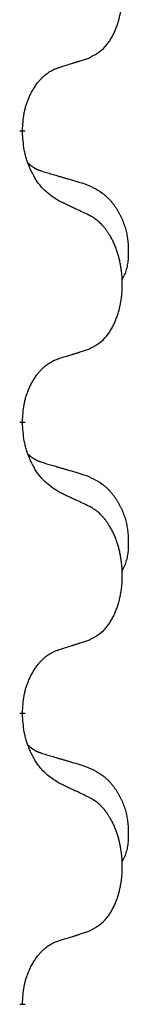
# Model space of a CAD drawing. Units: millimetres. Extents: x -897 to 1636, y -129 to 714.
# Drawn here: x -539 to -538, y 595 to 605 of the extents above; entities that cross this region are included whole.
import ezdxf

# ---------------------------------------------------------------- set-up
doc = ezdxf.new("R2010")
doc.units = ezdxf.units.MM
doc.linetypes.add('SLD_Durchgehend', pattern=[0, 0, 0])

# ---------------------------------------------------------------- blocks, each defined once
blk = doc.blocks.new('HL50WU-0-200', base_point=(369.17, 292.221))
at = {"color": 7, "linetype": 'SLD_Durchgehend', "const_width": 0.0625}
for points in [[(-539.277, 604.28), (-539.277, 604.265)], [(-539.277, 601.105), (-539.277, 601.09)], [(-539.277, 597.93), (-539.277, 597.915)], [(-539.277, 594.755), (-539.277, 594.74)]]:
    blk.add_lwpolyline(points, dxfattribs=at)
at = {"color": 7, "linetype": 'SLD_Durchgehend'}
for points, knots in [([(-538.553, 605.07), (-538.52, 605.087), (-538.454, 605.12), (-538.391, 605.173), (-538.357, 605.212), (-538.343, 605.23), (-538.329, 605.249), (-538.316, 605.269), (-538.304, 605.29), (-538.291, 605.313), (-538.28, 605.336), (-538.269, 605.358), (-538.26, 605.381), (-538.251, 605.403), (-538.243, 605.425), (-538.235, 605.448), (-538.228, 605.471), (-538.221, 605.496), (-538.215, 605.52), (-538.209, 605.546), (-538.204, 605.572), (-538.2, 605.598), (-538.196, 605.625), (-538.192, 605.652), (-538.19, 605.679), (-538.188, 605.707), (-538.186, 605.734), (-538.186, 605.761), (-538.186, 605.787), (-538.186, 605.812), (-538.187, 605.838), (-538.189, 605.862), (-538.191, 605.887), (-538.193, 605.912), (-538.197, 605.936), (-538.2, 605.96), (-538.204, 605.984), (-538.209, 606.008), (-538.214, 606.032), (-538.219, 606.055), (-538.225, 606.077), (-538.231, 606.099), (-538.238, 606.121), (-538.245, 606.143), (-538.253, 606.166), (-538.262, 606.188), (-538.271, 606.211), (-538.281, 606.232), (-538.291, 606.253), (-538.301, 606.273), (-538.312, 606.293), (-538.325, 606.314), (-538.34, 606.338), (-538.357, 606.363), (-538.376, 606.388), (-538.395, 606.411), (-538.414, 606.431), (-538.433, 606.45), (-538.453, 606.468), (-538.48, 606.489), (-538.513, 606.51), (-538.54, 606.525), (-538.553, 606.532)], [0, 0, 0, 0, 0.11048, 0.22096, 0.2438, 0.266649, 0.289537, 0.312423, 0.338182, 0.363942, 0.389684, 0.415425, 0.43907, 0.462713, 0.48636, 0.510006, 0.535335, 0.560664, 0.585992, 0.611321, 0.638238, 0.665155, 0.692074, 0.718994, 0.746736, 0.774479, 0.802219, 0.829959, 0.855068, 0.880178, 0.905288, 0.930398, 0.955063, 0.979727, 1.004391, 1.029055, 1.05317, 1.077286, 1.101401, 1.125516, 1.148415, 1.171313, 1.194212, 1.217111, 1.241338, 1.265564, 1.289789, 1.314014, 1.33646, 1.358905, 1.381354, 1.403803, 1.434509, 1.465215, 1.495942, 1.526667, 1.553727, 1.58079, 1.607802, 1.634803, 1.680601, 1.726399, 1.726399, 1.726399, 1.726399]), ([(-538.876, 604.968), (-538.853, 604.975), (-538.807, 604.989), (-538.757, 605.004), (-538.726, 605.014), (-538.714, 605.018), (-538.703, 605.021), (-538.691, 605.025), (-538.68, 605.029), (-538.668, 605.032), (-538.657, 605.036), (-538.634, 605.044), (-538.599, 605.055), (-538.568, 605.065), (-538.553, 605.07)], [0, 0, 0, 0, 0.072467, 0.1449339, 0.1570396, 0.1691453, 0.181251, 0.1933566, 0.2054742, 0.2175917, 0.2297093, 0.2418268, 0.2903502, 0.3388736, 0.3388736, 0.3388736, 0.3388736]), ([(-539.277, 604.28), (-539.275, 604.311), (-539.272, 604.372), (-539.264, 604.441), (-539.255, 604.485), (-539.251, 604.506), (-539.245, 604.527), (-539.24, 604.547), (-539.233, 604.567), (-539.227, 604.586), (-539.22, 604.605), (-539.211, 604.626), (-539.202, 604.648), (-539.191, 604.672), (-539.179, 604.696), (-539.166, 604.718), (-539.153, 604.739), (-539.14, 604.759), (-539.127, 604.779), (-539.111, 604.8), (-539.093, 604.821), (-539.073, 604.844), (-539.051, 604.866), (-539.029, 604.885), (-539.007, 604.902), (-538.984, 604.918), (-538.961, 604.932), (-538.936, 604.945), (-538.907, 604.957), (-538.886, 604.964), (-538.876, 604.968)], [0, 0, 0, 0, 0.0921911, 0.1843821, 0.20591, 0.2274409, 0.2489766, 0.2705115, 0.2907895, 0.3110675, 0.3313472, 0.3516275, 0.3780441, 0.4044611, 0.4308749, 0.4572883, 0.4811357, 0.5049824, 0.5288358, 0.5526907, 0.5831984, 0.6137075, 0.6442319, 0.6747535, 0.7017613, 0.7287719, 0.7557302, 0.7826753, 0.8155538, 0.8484323, 0.8484323, 0.8484323, 0.8484323]), ([(-538.876, 603.509), (-538.915, 603.534), (-538.992, 603.584), (-539.065, 603.655), (-539.104, 603.706), (-539.12, 603.728), (-539.134, 603.75), (-539.148, 603.774), (-539.162, 603.799), (-539.175, 603.825), (-539.188, 603.852), (-539.199, 603.877), (-539.209, 603.901), (-539.217, 603.923), (-539.226, 603.946), (-539.233, 603.969), (-539.24, 603.993), (-539.247, 604.018), (-539.252, 604.042), (-539.262, 604.092), (-539.271, 604.166), (-539.275, 604.232), (-539.277, 604.265)], [0, 0, 0, 0, 0.1384339, 0.2768679, 0.3033597, 0.3298585, 0.3563872, 0.3829147, 0.4124908, 0.4420671, 0.4716312, 0.5011954, 0.5251621, 0.5491281, 0.5730953, 0.5970624, 0.6225046, 0.647948, 0.6733839, 0.6988157, 0.7982768, 0.8977379, 0.8977379, 0.8977379, 0.8977379]), ([(-539.213, 603.923), (-539.213, 603.922), (-539.212, 603.921), (-539.209, 603.919), (-539.205, 603.914), (-539.199, 603.909), (-539.193, 603.903), (-539.187, 603.898), (-539.181, 603.893), (-539.174, 603.889), (-539.168, 603.884), (-539.161, 603.88), (-539.154, 603.876), (-539.148, 603.872), (-539.141, 603.868), (-539.134, 603.864), (-539.127, 603.861), (-539.12, 603.857), (-539.112, 603.854), (-539.105, 603.851), (-539.098, 603.848), (-539.09, 603.845), (-539.083, 603.843), (-539.068, 603.837), (-539.045, 603.83), (-539.025, 603.824), (-539.015, 603.82)], [0, 0, 0, 0, 0.001845, 0.0036901, 0.0117985, 0.0199078, 0.0280202, 0.0361323, 0.0440497, 0.0519672, 0.0598837, 0.0678001, 0.0756537, 0.0835073, 0.0913611, 0.0992148, 0.1070839, 0.114953, 0.1228221, 0.1306911, 0.1386101, 0.1465292, 0.1544482, 0.1623671, 0.1943097, 0.2262522, 0.2262522, 0.2262522, 0.2262522]), ([(-539.015, 603.82), (-538.996, 603.815), (-538.957, 603.804), (-538.914, 603.791), (-538.886, 603.783), (-538.871, 603.778), (-538.857, 603.774), (-538.843, 603.77), (-538.828, 603.766), (-538.814, 603.762), (-538.8, 603.757), (-538.76, 603.746), (-538.695, 603.727), (-538.635, 603.709), (-538.605, 603.7)], [0, 0, 0, 0, 0.0597754, 0.1195507, 0.1344951, 0.1494396, 0.164384, 0.1793284, 0.1942733, 0.2092182, 0.2241631, 0.239108, 0.3332541, 0.4274002, 0.4274002, 0.4274002, 0.4274002]), ([(-538.605, 603.7), (-538.57, 603.686), (-538.501, 603.657), (-538.427, 603.614), (-538.382, 603.579), (-538.36, 603.56), (-538.339, 603.54), (-538.318, 603.518), (-538.299, 603.495), (-538.28, 603.471), (-538.262, 603.446), (-538.246, 603.421), (-538.23, 603.395), (-538.215, 603.368), (-538.201, 603.341), (-538.188, 603.313), (-538.176, 603.284), (-538.166, 603.255), (-538.156, 603.226), (-538.148, 603.196), (-538.141, 603.166), (-538.135, 603.136), (-538.13, 603.105), (-538.126, 603.075), (-538.123, 603.044), (-538.121, 603.012), (-538.12, 602.981), (-538.12, 602.95), (-538.12, 602.918), (-538.122, 602.887), (-538.125, 602.855), (-538.129, 602.825), (-538.134, 602.794), (-538.142, 602.764), (-538.15, 602.735), (-538.162, 602.706), (-538.175, 602.678), (-538.185, 602.659), (-538.19, 602.649)], [0, 0, 0, 0, 0.11248, 0.224961, 0.254186, 0.283426, 0.31271, 0.341991, 0.372448, 0.402906, 0.433349, 0.463793, 0.494366, 0.524938, 0.555513, 0.586088, 0.617098, 0.648109, 0.679115, 0.710121, 0.740923, 0.771725, 0.802531, 0.833337, 0.864673, 0.896008, 0.927346, 0.958685, 0.99012, 1.021553, 1.05301, 1.084467, 1.114994, 1.145525, 1.175982, 1.206419, 1.238567, 1.270714, 1.270714, 1.270714, 1.270714]), ([(-538.553, 603.357), (-538.576, 603.368), (-538.621, 603.389), (-538.67, 603.413), (-538.701, 603.427), (-538.713, 603.432), (-538.724, 603.438), (-538.736, 603.443), (-538.748, 603.449), (-538.759, 603.454), (-538.771, 603.46), (-538.794, 603.471), (-538.829, 603.487), (-538.86, 603.501), (-538.876, 603.509)], [0, 0, 0, 0, 0.0753711, 0.1507421, 0.1636224, 0.1765026, 0.1893829, 0.2022632, 0.215138, 0.2280128, 0.2408877, 0.2537625, 0.3052361, 0.3567097, 0.3567097, 0.3567097, 0.3567097]), ([(-538.553, 601.895), (-538.52, 601.912), (-538.454, 601.945), (-538.391, 601.998), (-538.357, 602.037), (-538.343, 602.055), (-538.329, 602.074), (-538.316, 602.094), (-538.304, 602.115), (-538.291, 602.138), (-538.28, 602.161), (-538.269, 602.183), (-538.26, 602.206), (-538.251, 602.228), (-538.243, 602.25), (-538.235, 602.273), (-538.228, 602.296), (-538.221, 602.321), (-538.215, 602.345), (-538.209, 602.371), (-538.204, 602.397), (-538.2, 602.423), (-538.196, 602.45), (-538.192, 602.477), (-538.19, 602.504), (-538.188, 602.532), (-538.186, 602.559), (-538.186, 602.586), (-538.186, 602.612), (-538.186, 602.637), (-538.187, 602.663), (-538.189, 602.687), (-538.191, 602.712), (-538.193, 602.737), (-538.197, 602.761), (-538.2, 602.785), (-538.204, 602.809), (-538.209, 602.833), (-538.214, 602.857), (-538.219, 602.88), (-538.225, 602.902), (-538.231, 602.924), (-538.238, 602.946), (-538.245, 602.968), (-538.253, 602.991), (-538.262, 603.013), (-538.271, 603.036), (-538.281, 603.057), (-538.291, 603.078), (-538.301, 603.098), (-538.312, 603.118), (-538.325, 603.139), (-538.34, 603.163), (-538.357, 603.188), (-538.376, 603.213), (-538.395, 603.236), (-538.414, 603.256), (-538.433, 603.275), (-538.453, 603.293), (-538.48, 603.314), (-538.513, 603.335), (-538.54, 603.35), (-538.553, 603.357)], [0, 0, 0, 0, 0.11048, 0.22096, 0.2438, 0.266649, 0.289537, 0.312423, 0.338182, 0.363942, 0.389684, 0.415425, 0.43907, 0.462713, 0.48636, 0.510006, 0.535335, 0.560664, 0.585992, 0.611321, 0.638238, 0.665155, 0.692074, 0.718994, 0.746736, 0.774479, 0.802219, 0.829959, 0.855068, 0.880178, 0.905288, 0.930398, 0.955063, 0.979727, 1.004391, 1.029055, 1.05317, 1.077286, 1.101401, 1.125516, 1.148415, 1.171313, 1.194212, 1.217111, 1.241338, 1.265564, 1.289789, 1.314014, 1.33646, 1.358905, 1.381354, 1.403803, 1.434509, 1.465215, 1.495942, 1.526667, 1.553727, 1.58079, 1.607802, 1.634803, 1.680601, 1.726399, 1.726399, 1.726399, 1.726399]), ([(-538.876, 601.793), (-538.853, 601.8), (-538.807, 601.814), (-538.757, 601.829), (-538.726, 601.839), (-538.714, 601.843), (-538.703, 601.846), (-538.691, 601.85), (-538.68, 601.854), (-538.668, 601.857), (-538.657, 601.861), (-538.634, 601.869), (-538.599, 601.88), (-538.568, 601.89), (-538.553, 601.895)], [0, 0, 0, 0, 0.072467, 0.1449339, 0.1570396, 0.1691453, 0.181251, 0.1933566, 0.2054742, 0.2175917, 0.2297093, 0.2418268, 0.2903502, 0.3388736, 0.3388736, 0.3388736, 0.3388736]), ([(-539.277, 601.105), (-539.275, 601.136), (-539.272, 601.197), (-539.264, 601.266), (-539.255, 601.31), (-539.251, 601.331), (-539.245, 601.352), (-539.24, 601.372), (-539.233, 601.392), (-539.227, 601.411), (-539.22, 601.43), (-539.211, 601.451), (-539.202, 601.473), (-539.191, 601.497), (-539.179, 601.521), (-539.166, 601.543), (-539.153, 601.564), (-539.14, 601.584), (-539.127, 601.604), (-539.111, 601.625), (-539.093, 601.646), (-539.073, 601.669), (-539.051, 601.691), (-539.029, 601.71), (-539.007, 601.727), (-538.984, 601.743), (-538.961, 601.757), (-538.936, 601.77), (-538.907, 601.782), (-538.886, 601.789), (-538.876, 601.793)], [0, 0, 0, 0, 0.0921911, 0.1843821, 0.20591, 0.2274409, 0.2489766, 0.2705115, 0.2907895, 0.3110675, 0.3313472, 0.3516275, 0.3780441, 0.4044611, 0.4308749, 0.4572883, 0.4811357, 0.5049824, 0.5288358, 0.5526907, 0.5831984, 0.6137075, 0.6442319, 0.6747535, 0.7017613, 0.7287719, 0.7557302, 0.7826753, 0.8155538, 0.8484323, 0.8484323, 0.8484323, 0.8484323]), ([(-538.876, 600.334), (-538.915, 600.359), (-538.992, 600.409), (-539.065, 600.48), (-539.104, 600.531), (-539.12, 600.553), (-539.134, 600.575), (-539.148, 600.599), (-539.162, 600.624), (-539.175, 600.65), (-539.188, 600.677), (-539.199, 600.702), (-539.209, 600.726), (-539.217, 600.748), (-539.226, 600.771), (-539.233, 600.794), (-539.24, 600.818), (-539.247, 600.843), (-539.252, 600.867), (-539.262, 600.917), (-539.271, 600.991), (-539.275, 601.057), (-539.277, 601.09)], [0, 0, 0, 0, 0.1384339, 0.2768679, 0.3033597, 0.3298585, 0.3563872, 0.3829147, 0.4124908, 0.4420671, 0.4716312, 0.5011954, 0.5251621, 0.5491281, 0.5730953, 0.5970624, 0.6225046, 0.647948, 0.6733839, 0.6988157, 0.7982768, 0.8977379, 0.8977379, 0.8977379, 0.8977379]), ([(-539.213, 600.748), (-539.213, 600.747), (-539.212, 600.746), (-539.209, 600.744), (-539.205, 600.739), (-539.199, 600.734), (-539.193, 600.728), (-539.187, 600.723), (-539.181, 600.718), (-539.174, 600.714), (-539.168, 600.709), (-539.161, 600.705), (-539.154, 600.701), (-539.148, 600.697), (-539.141, 600.693), (-539.134, 600.689), (-539.127, 600.686), (-539.12, 600.682), (-539.112, 600.679), (-539.105, 600.676), (-539.098, 600.673), (-539.09, 600.67), (-539.083, 600.668), (-539.068, 600.662), (-539.045, 600.655), (-539.025, 600.649), (-539.015, 600.645)], [0, 0, 0, 0, 0.001845, 0.0036901, 0.0117985, 0.0199078, 0.0280202, 0.0361323, 0.0440497, 0.0519672, 0.0598837, 0.0678001, 0.0756537, 0.0835073, 0.0913611, 0.0992148, 0.1070839, 0.114953, 0.1228221, 0.1306911, 0.1386101, 0.1465292, 0.1544482, 0.1623671, 0.1943097, 0.2262522, 0.2262522, 0.2262522, 0.2262522]), ([(-539.015, 600.645), (-538.996, 600.64), (-538.957, 600.629), (-538.914, 600.616), (-538.886, 600.608), (-538.871, 600.603), (-538.857, 600.599), (-538.843, 600.595), (-538.828, 600.591), (-538.814, 600.587), (-538.8, 600.582), (-538.76, 600.571), (-538.695, 600.552), (-538.635, 600.534), (-538.605, 600.525)], [0, 0, 0, 0, 0.0597754, 0.1195507, 0.1344951, 0.1494396, 0.164384, 0.1793284, 0.1942733, 0.2092182, 0.2241631, 0.239108, 0.3332541, 0.4274002, 0.4274002, 0.4274002, 0.4274002]), ([(-538.605, 600.525), (-538.57, 600.511), (-538.501, 600.482), (-538.427, 600.439), (-538.382, 600.404), (-538.36, 600.385), (-538.339, 600.365), (-538.318, 600.343), (-538.299, 600.32), (-538.28, 600.296), (-538.262, 600.271), (-538.246, 600.246), (-538.23, 600.22), (-538.215, 600.193), (-538.201, 600.166), (-538.188, 600.138), (-538.176, 600.109), (-538.166, 600.08), (-538.156, 600.051), (-538.148, 600.021), (-538.141, 599.991), (-538.135, 599.961), (-538.13, 599.93), (-538.126, 599.9), (-538.123, 599.869), (-538.121, 599.837), (-538.12, 599.806), (-538.12, 599.775), (-538.12, 599.743), (-538.122, 599.712), (-538.125, 599.68), (-538.129, 599.65), (-538.134, 599.619), (-538.142, 599.589), (-538.15, 599.56), (-538.162, 599.531), (-538.175, 599.503), (-538.185, 599.484), (-538.19, 599.474)], [0, 0, 0, 0, 0.11248, 0.224961, 0.254186, 0.283426, 0.31271, 0.341991, 0.372448, 0.402906, 0.433349, 0.463793, 0.494366, 0.524938, 0.555513, 0.586088, 0.617098, 0.648109, 0.679115, 0.710121, 0.740923, 0.771725, 0.802531, 0.833337, 0.864673, 0.896008, 0.927346, 0.958685, 0.99012, 1.021553, 1.05301, 1.084467, 1.114994, 1.145525, 1.175982, 1.206419, 1.238567, 1.270714, 1.270714, 1.270714, 1.270714]), ([(-538.553, 600.182), (-538.576, 600.193), (-538.621, 600.214), (-538.67, 600.238), (-538.701, 600.252), (-538.713, 600.257), (-538.724, 600.263), (-538.736, 600.268), (-538.748, 600.274), (-538.759, 600.279), (-538.771, 600.285), (-538.794, 600.296), (-538.829, 600.312), (-538.86, 600.326), (-538.876, 600.334)], [0, 0, 0, 0, 0.0753711, 0.1507421, 0.1636224, 0.1765026, 0.1893829, 0.2022632, 0.215138, 0.2280128, 0.2408877, 0.2537625, 0.3052361, 0.3567097, 0.3567097, 0.3567097, 0.3567097]), ([(-538.553, 598.72), (-538.52, 598.737), (-538.454, 598.77), (-538.391, 598.823), (-538.357, 598.862), (-538.343, 598.88), (-538.329, 598.899), (-538.316, 598.919), (-538.304, 598.94), (-538.291, 598.963), (-538.28, 598.986), (-538.269, 599.008), (-538.26, 599.031), (-538.251, 599.053), (-538.243, 599.075), (-538.235, 599.098), (-538.228, 599.121), (-538.221, 599.146), (-538.215, 599.17), (-538.209, 599.196), (-538.204, 599.222), (-538.2, 599.248), (-538.196, 599.275), (-538.192, 599.302), (-538.19, 599.329), (-538.188, 599.357), (-538.186, 599.384), (-538.186, 599.411), (-538.186, 599.437), (-538.186, 599.462), (-538.187, 599.488), (-538.189, 599.512), (-538.191, 599.537), (-538.193, 599.562), (-538.197, 599.586), (-538.2, 599.61), (-538.204, 599.634), (-538.209, 599.658), (-538.214, 599.682), (-538.219, 599.705), (-538.225, 599.727), (-538.231, 599.749), (-538.238, 599.771), (-538.245, 599.793), (-538.253, 599.816), (-538.262, 599.838), (-538.271, 599.861), (-538.281, 599.882), (-538.291, 599.903), (-538.301, 599.923), (-538.312, 599.943), (-538.325, 599.964), (-538.34, 599.988), (-538.357, 600.013), (-538.376, 600.038), (-538.395, 600.061), (-538.414, 600.081), (-538.433, 600.1), (-538.453, 600.118), (-538.48, 600.139), (-538.513, 600.16), (-538.54, 600.175), (-538.553, 600.182)], [0, 0, 0, 0, 0.11048, 0.22096, 0.2438, 0.266649, 0.289537, 0.312423, 0.338182, 0.363942, 0.389684, 0.415425, 0.43907, 0.462713, 0.48636, 0.510006, 0.535335, 0.560664, 0.585992, 0.611321, 0.638238, 0.665155, 0.692074, 0.718994, 0.746736, 0.774479, 0.802219, 0.829959, 0.855068, 0.880178, 0.905288, 0.930398, 0.955063, 0.979727, 1.004391, 1.029055, 1.05317, 1.077286, 1.101401, 1.125516, 1.148415, 1.171313, 1.194212, 1.217111, 1.241338, 1.265564, 1.289789, 1.314014, 1.33646, 1.358905, 1.381354, 1.403803, 1.434509, 1.465215, 1.495942, 1.526667, 1.553727, 1.58079, 1.607802, 1.634803, 1.680601, 1.726399, 1.726399, 1.726399, 1.726399]), ([(-538.876, 598.618), (-538.853, 598.625), (-538.807, 598.639), (-538.757, 598.654), (-538.726, 598.664), (-538.714, 598.668), (-538.703, 598.671), (-538.691, 598.675), (-538.68, 598.679), (-538.668, 598.682), (-538.657, 598.686), (-538.634, 598.694), (-538.599, 598.705), (-538.568, 598.715), (-538.553, 598.72)], [0, 0, 0, 0, 0.072467, 0.1449339, 0.1570396, 0.1691453, 0.181251, 0.1933566, 0.2054742, 0.2175917, 0.2297093, 0.2418268, 0.2903502, 0.3388736, 0.3388736, 0.3388736, 0.3388736]), ([(-539.277, 597.93), (-539.275, 597.961), (-539.272, 598.022), (-539.264, 598.091), (-539.255, 598.135), (-539.251, 598.156), (-539.245, 598.177), (-539.24, 598.197), (-539.233, 598.217), (-539.227, 598.236), (-539.22, 598.255), (-539.211, 598.276), (-539.202, 598.298), (-539.191, 598.322), (-539.179, 598.346), (-539.166, 598.368), (-539.153, 598.389), (-539.14, 598.409), (-539.127, 598.429), (-539.111, 598.45), (-539.093, 598.471), (-539.073, 598.494), (-539.051, 598.516), (-539.029, 598.535), (-539.007, 598.552), (-538.984, 598.568), (-538.961, 598.582), (-538.936, 598.595), (-538.907, 598.607), (-538.886, 598.614), (-538.876, 598.618)], [0, 0, 0, 0, 0.0921911, 0.1843821, 0.20591, 0.2274409, 0.2489766, 0.2705115, 0.2907895, 0.3110675, 0.3313472, 0.3516275, 0.3780441, 0.4044611, 0.4308749, 0.4572883, 0.4811357, 0.5049824, 0.5288358, 0.5526907, 0.5831984, 0.6137075, 0.6442319, 0.6747535, 0.7017613, 0.7287719, 0.7557302, 0.7826753, 0.8155538, 0.8484323, 0.8484323, 0.8484323, 0.8484323]), ([(-538.876, 597.159), (-538.915, 597.184), (-538.992, 597.234), (-539.065, 597.305), (-539.104, 597.356), (-539.12, 597.378), (-539.134, 597.4), (-539.148, 597.424), (-539.162, 597.449), (-539.175, 597.475), (-539.188, 597.502), (-539.199, 597.527), (-539.209, 597.551), (-539.217, 597.573), (-539.226, 597.596), (-539.233, 597.619), (-539.24, 597.643), (-539.247, 597.668), (-539.252, 597.692), (-539.262, 597.742), (-539.271, 597.816), (-539.275, 597.882), (-539.277, 597.915)], [0, 0, 0, 0, 0.1384339, 0.2768679, 0.3033597, 0.3298585, 0.3563872, 0.3829147, 0.4124908, 0.4420671, 0.4716312, 0.5011954, 0.5251621, 0.5491281, 0.5730953, 0.5970624, 0.6225046, 0.647948, 0.6733839, 0.6988157, 0.7982768, 0.8977379, 0.8977379, 0.8977379, 0.8977379]), ([(-539.213, 597.573), (-539.213, 597.572), (-539.212, 597.571), (-539.209, 597.569), (-539.205, 597.564), (-539.199, 597.559), (-539.193, 597.553), (-539.187, 597.548), (-539.181, 597.543), (-539.174, 597.539), (-539.168, 597.534), (-539.161, 597.53), (-539.154, 597.526), (-539.148, 597.522), (-539.141, 597.518), (-539.134, 597.514), (-539.127, 597.511), (-539.12, 597.507), (-539.112, 597.504), (-539.105, 597.501), (-539.098, 597.498), (-539.09, 597.495), (-539.083, 597.493), (-539.068, 597.487), (-539.045, 597.48), (-539.025, 597.474), (-539.015, 597.47)], [0, 0, 0, 0, 0.001845, 0.0036901, 0.0117985, 0.0199078, 0.0280202, 0.0361323, 0.0440497, 0.0519672, 0.0598837, 0.0678001, 0.0756537, 0.0835073, 0.0913611, 0.0992148, 0.1070839, 0.114953, 0.1228221, 0.1306911, 0.1386101, 0.1465292, 0.1544482, 0.1623671, 0.1943097, 0.2262522, 0.2262522, 0.2262522, 0.2262522]), ([(-539.015, 597.47), (-538.996, 597.465), (-538.957, 597.454), (-538.914, 597.441), (-538.886, 597.433), (-538.871, 597.428), (-538.857, 597.424), (-538.843, 597.42), (-538.828, 597.416), (-538.814, 597.412), (-538.8, 597.407), (-538.76, 597.396), (-538.695, 597.377), (-538.635, 597.359), (-538.605, 597.35)], [0, 0, 0, 0, 0.0597754, 0.1195507, 0.1344951, 0.1494396, 0.164384, 0.1793284, 0.1942733, 0.2092182, 0.2241631, 0.239108, 0.3332541, 0.4274002, 0.4274002, 0.4274002, 0.4274002]), ([(-538.605, 597.35), (-538.57, 597.336), (-538.501, 597.307), (-538.427, 597.264), (-538.382, 597.229), (-538.36, 597.21), (-538.339, 597.19), (-538.318, 597.168), (-538.299, 597.145), (-538.28, 597.121), (-538.262, 597.096), (-538.246, 597.071), (-538.23, 597.045), (-538.215, 597.018), (-538.201, 596.991), (-538.188, 596.963), (-538.176, 596.934), (-538.166, 596.905), (-538.156, 596.876), (-538.148, 596.846), (-538.141, 596.816), (-538.135, 596.786), (-538.13, 596.755), (-538.126, 596.725), (-538.123, 596.694), (-538.121, 596.662), (-538.12, 596.631), (-538.12, 596.6), (-538.12, 596.568), (-538.122, 596.537), (-538.125, 596.505), (-538.129, 596.475), (-538.134, 596.444), (-538.142, 596.414), (-538.15, 596.385), (-538.162, 596.356), (-538.175, 596.328), (-538.185, 596.309), (-538.19, 596.299)], [0, 0, 0, 0, 0.11248, 0.224961, 0.254186, 0.283426, 0.31271, 0.341991, 0.372448, 0.402906, 0.433349, 0.463793, 0.494366, 0.524938, 0.555513, 0.586088, 0.617098, 0.648109, 0.679115, 0.710121, 0.740923, 0.771725, 0.802531, 0.833337, 0.864673, 0.896008, 0.927346, 0.958685, 0.99012, 1.021553, 1.05301, 1.084467, 1.114994, 1.145525, 1.175982, 1.206419, 1.238567, 1.270714, 1.270714, 1.270714, 1.270714]), ([(-538.553, 597.007), (-538.576, 597.018), (-538.621, 597.039), (-538.67, 597.063), (-538.701, 597.077), (-538.713, 597.082), (-538.724, 597.088), (-538.736, 597.093), (-538.748, 597.099), (-538.759, 597.104), (-538.771, 597.11), (-538.794, 597.121), (-538.829, 597.137), (-538.86, 597.151), (-538.876, 597.159)], [0, 0, 0, 0, 0.0753711, 0.1507421, 0.1636224, 0.1765026, 0.1893829, 0.2022632, 0.215138, 0.2280128, 0.2408877, 0.2537625, 0.3052361, 0.3567097, 0.3567097, 0.3567097, 0.3567097]), ([(-538.553, 595.545), (-538.52, 595.562), (-538.454, 595.595), (-538.391, 595.648), (-538.357, 595.687), (-538.343, 595.705), (-538.329, 595.724), (-538.316, 595.744), (-538.304, 595.765), (-538.291, 595.788), (-538.28, 595.811), (-538.269, 595.833), (-538.26, 595.856), (-538.251, 595.878), (-538.243, 595.9), (-538.235, 595.923), (-538.228, 595.946), (-538.221, 595.971), (-538.215, 595.995), (-538.209, 596.021), (-538.204, 596.047), (-538.2, 596.073), (-538.196, 596.1), (-538.192, 596.127), (-538.19, 596.154), (-538.188, 596.182), (-538.186, 596.209), (-538.186, 596.236), (-538.186, 596.262), (-538.186, 596.287), (-538.187, 596.313), (-538.189, 596.337), (-538.191, 596.362), (-538.193, 596.387), (-538.197, 596.411), (-538.2, 596.435), (-538.204, 596.459), (-538.209, 596.483), (-538.214, 596.507), (-538.219, 596.53), (-538.225, 596.552), (-538.231, 596.574), (-538.238, 596.596), (-538.245, 596.618), (-538.253, 596.641), (-538.262, 596.663), (-538.271, 596.686), (-538.281, 596.707), (-538.291, 596.728), (-538.301, 596.748), (-538.312, 596.768), (-538.325, 596.789), (-538.34, 596.813), (-538.357, 596.838), (-538.376, 596.863), (-538.395, 596.886), (-538.414, 596.906), (-538.433, 596.925), (-538.453, 596.943), (-538.48, 596.964), (-538.513, 596.985), (-538.54, 597), (-538.553, 597.007)], [0, 0, 0, 0, 0.11048, 0.22096, 0.2438, 0.266649, 0.289537, 0.312423, 0.338182, 0.363942, 0.389684, 0.415425, 0.43907, 0.462713, 0.48636, 0.510006, 0.535335, 0.560664, 0.585992, 0.611321, 0.638238, 0.665155, 0.692074, 0.718994, 0.746736, 0.774479, 0.802219, 0.829959, 0.855068, 0.880178, 0.905288, 0.930398, 0.955063, 0.979727, 1.004391, 1.029055, 1.05317, 1.077286, 1.101401, 1.125516, 1.148415, 1.171313, 1.194212, 1.217111, 1.241338, 1.265564, 1.289789, 1.314014, 1.33646, 1.358905, 1.381354, 1.403803, 1.434509, 1.465215, 1.495942, 1.526667, 1.553727, 1.58079, 1.607802, 1.634803, 1.680601, 1.726399, 1.726399, 1.726399, 1.726399]), ([(-538.876, 595.443), (-538.853, 595.45), (-538.807, 595.464), (-538.757, 595.479), (-538.726, 595.489), (-538.714, 595.493), (-538.703, 595.496), (-538.691, 595.5), (-538.68, 595.504), (-538.668, 595.507), (-538.657, 595.511), (-538.634, 595.519), (-538.599, 595.53), (-538.568, 595.54), (-538.553, 595.545)], [0, 0, 0, 0, 0.072467, 0.1449339, 0.1570396, 0.1691453, 0.181251, 0.1933566, 0.2054742, 0.2175917, 0.2297093, 0.2418268, 0.2903502, 0.3388736, 0.3388736, 0.3388736, 0.3388736]), ([(-539.277, 594.755), (-539.275, 594.786), (-539.272, 594.847), (-539.264, 594.916), (-539.255, 594.96), (-539.251, 594.981), (-539.245, 595.002), (-539.24, 595.022), (-539.233, 595.042), (-539.227, 595.061), (-539.22, 595.08), (-539.211, 595.101), (-539.202, 595.123), (-539.191, 595.147), (-539.179, 595.171), (-539.166, 595.193), (-539.153, 595.214), (-539.14, 595.234), (-539.127, 595.254), (-539.111, 595.275), (-539.093, 595.296), (-539.073, 595.319), (-539.051, 595.341), (-539.029, 595.36), (-539.007, 595.377), (-538.984, 595.393), (-538.961, 595.407), (-538.936, 595.42), (-538.907, 595.432), (-538.886, 595.439), (-538.876, 595.443)], [0, 0, 0, 0, 0.0921911, 0.1843821, 0.20591, 0.2274409, 0.2489766, 0.2705115, 0.2907895, 0.3110675, 0.3313472, 0.3516275, 0.3780441, 0.4044611, 0.4308749, 0.4572883, 0.4811357, 0.5049824, 0.5288358, 0.5526907, 0.5831984, 0.6137075, 0.6442319, 0.6747535, 0.7017613, 0.7287719, 0.7557302, 0.7826753, 0.8155538, 0.8484323, 0.8484323, 0.8484323, 0.8484323])]:
    blk.add_open_spline(points, degree=3, knots=knots, dxfattribs=at)

msp = doc.modelspace()

# ---------------------------------------------------------------- block references
msp.add_blockref('HL50WU-0-200', (369.17, 292.221))

doc.saveas('drawing.dxf')
